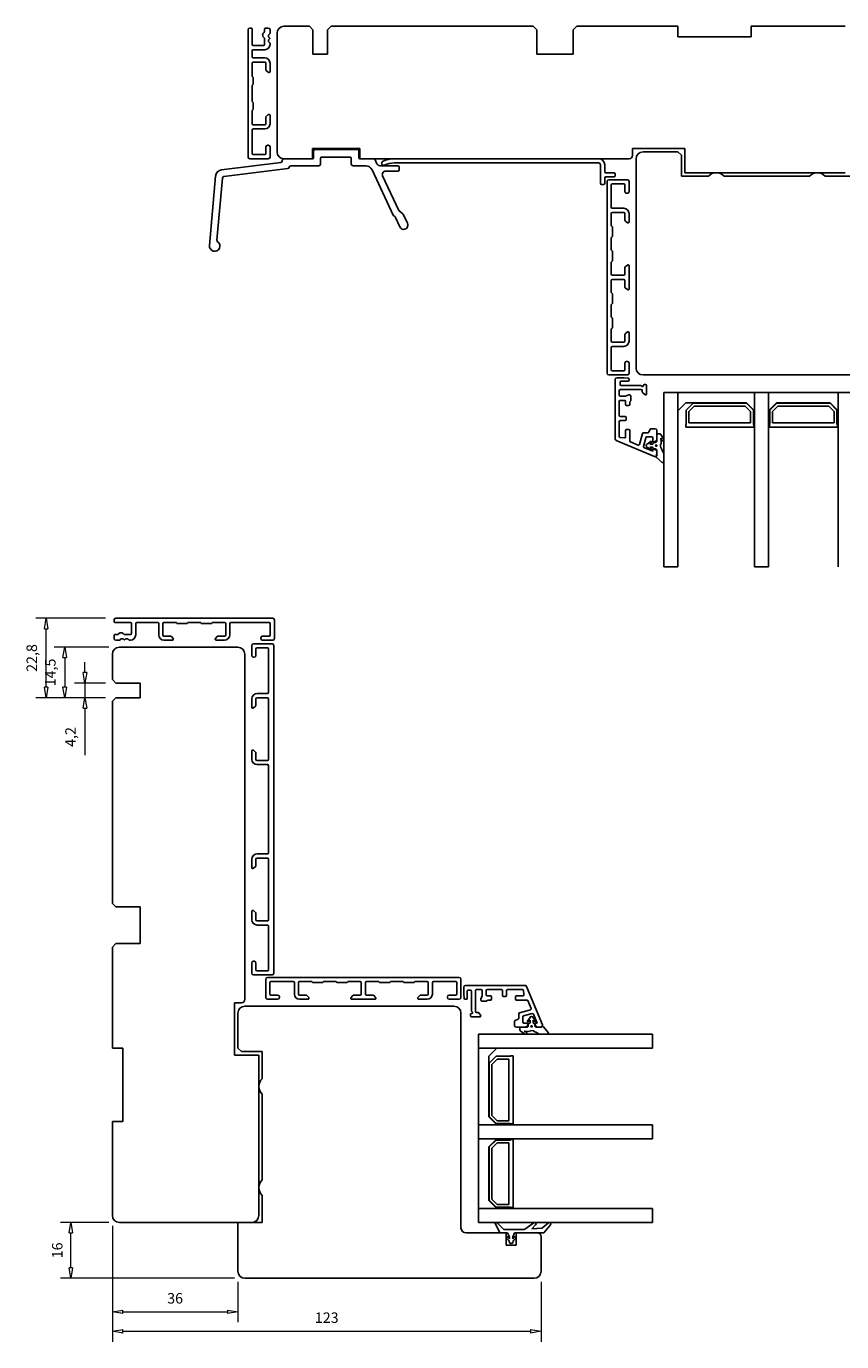
# Model space of a CAD drawing. Units: millimetres. Extents: x -224 to 488, y -301 to 295.
# Drawn here: x 71 to 305, y -83 to 295 of the extents above; entities that cross this region are included whole.
import ezdxf

# ---------------------------------------------------------------- set-up
doc = ezdxf.new("R2010")
doc.units = ezdxf.units.MM
doc.layers.add('Dimensjon', color=1, linetype='Continuous', lineweight=13)
doc.dimstyles.new('Product', dxfattribs={"dimscale": 2, "dimtxt": 1.5, "dimasz": 1.5, "dimexe": 1.5, "dimexo": 1.5, "dimgap": 1, "dimtad": 1, "dimtxsty": 'Standard', "dimblk": 'CLOSEDBLANK', "dimcen": 1.5, "dimclrd": 256, "dimclre": 256, "dimclrt": 3, "dimadec": 1, "dimazin": 0, "dimtfac": 1, "dimtmove": 0, "dimatfit": 3, "dimfxl": 1, "dimlwd": -1, "dimlwe": -1, "dimarcsym": 0})

# ---------------------------------------------------------------- blocks, each defined once
blk = doc.blocks.new('_ClosedBlank')
at = {"color": 0, "linetype": 'ByBlock', "lineweight": -2}
for p, q in [((-1, 0.17), (0, 0)), ((-1, 0.17), (-1, -0.17)), ((0, 0), (-1, -0.17))]:
    blk.add_line(p, q, dxfattribs=at)
blk = doc.blocks.new('*D43')
at = {"layer": 'Defpoints', "color": 0, "transparency": 16777216}
for p in [(96.37, 106.23), (87.5, 102.03), (96.37, 102.03)]:
    blk.add_point(p, dxfattribs=at)
at = {"layer": 'Dimensjon', "transparency": 16777216}
for p, q in [((87.5, 109.23), (87.5, 112.23)), ((93.37, 106.23), (84.5, 106.23)), ((87.5, 106.23), (87.5, 102.03)), ((93.37, 102.03), (84.5, 102.03)), ((87.5, 99.03), (87.5, 85.53))]:
    blk.add_line(p, q, dxfattribs=at)
at = {"layer": 'Dimensjon', "transparency": 16777216, "xscale": 3, "yscale": 3, "zscale": 3}
for p, rotation in [((87.5, 106.23), 270), ((87.5, 102.03), 90)]:
    blk.add_blockref('_ClosedBlank', p, dxfattribs=dict(at, rotation=rotation))
at = {"layer": 'Dimensjon', "color": 3, "transparency": 16777216, "insert": (83.75, 90.78), "char_height": 3, "attachment_point": 5, "rotation": 90}
blk.add_mtext('4,2', dxfattribs=at)
blk = doc.blocks.new('*D44')
at = {"layer": 'Defpoints', "color": 0, "transparency": 16777216}
for p in [(97.37, 116.53), (81.71, 102.03), (96.37, 102.03)]:
    blk.add_point(p, dxfattribs=at)
at = {"layer": 'Dimensjon', "transparency": 16777216}
for p, q in [((94.37, 116.53), (78.71, 116.53)), ((81.71, 113.53), (81.71, 105.03)), ((93.37, 102.03), (78.71, 102.03))]:
    blk.add_line(p, q, dxfattribs=at)
at = {"layer": 'Dimensjon', "transparency": 16777216, "xscale": 3, "yscale": 3, "zscale": 3}
for p, rotation in [((81.71, 116.53), 90), ((81.71, 102.03), 270)]:
    blk.add_blockref('_ClosedBlank', p, dxfattribs=dict(at, rotation=rotation))
at = {"layer": 'Dimensjon', "color": 3, "transparency": 16777216, "insert": (77.96, 109.28), "char_height": 3, "attachment_point": 5, "rotation": 90}
blk.add_mtext('14,5', dxfattribs=at)
blk = doc.blocks.new('*D45')
at = {"layer": 'Defpoints', "color": 0, "transparency": 16777216}
for p in [(76.39, 124.83), (96.37, 124.83), (96.37, 102.03)]:
    blk.add_point(p, dxfattribs=at)
at = {"layer": 'Dimensjon', "transparency": 16777216}
for p, q in [((93.37, 124.83), (73.39, 124.83)), ((76.39, 105.03), (76.39, 121.83)), ((93.37, 102.03), (73.39, 102.03))]:
    blk.add_line(p, q, dxfattribs=at)
at = {"layer": 'Dimensjon', "transparency": 16777216, "xscale": 3, "yscale": 3, "zscale": 3}
for p, rotation in [((76.39, 124.83), 90), ((76.39, 102.03), 270)]:
    blk.add_blockref('_ClosedBlank', p, dxfattribs=dict(at, rotation=rotation))
at = {"layer": 'Dimensjon', "color": 3, "transparency": 16777216, "insert": (72.64, 113.43), "char_height": 3, "attachment_point": 5, "rotation": 90}
blk.add_mtext('22,8', dxfattribs=at)
blk = doc.blocks.new('*D46')
at = {"layer": 'Defpoints', "color": 0, "transparency": 16777216}
for p in [(95.37, -46.47), (131.37, -62.47), (131.37, -74.1)]:
    blk.add_point(p, dxfattribs=at)
at = {"layer": 'Dimensjon', "transparency": 16777216}
for p, q in [((95.37, -49.47), (95.37, -77.1)), ((131.37, -65.47), (131.37, -77.1)), ((98.37, -74.1), (128.37, -74.1))]:
    blk.add_line(p, q, dxfattribs=at)
at = {"layer": 'Dimensjon', "transparency": 16777216, "xscale": 3, "yscale": 3, "zscale": 3, "rotation": 180}
blk.add_blockref('_ClosedBlank', (95.37, -74.1), dxfattribs=at)
at = {"layer": 'Dimensjon', "transparency": 16777216, "xscale": 3, "yscale": 3, "zscale": 3}
blk.add_blockref('_ClosedBlank', (131.37, -74.1), dxfattribs=at)
at = {"layer": 'Dimensjon', "color": 3, "transparency": 16777216, "insert": (113.37, -70.6), "char_height": 3, "attachment_point": 5}
blk.add_mtext('36', dxfattribs=at)
blk = doc.blocks.new('*D47')
at = {"layer": 'Defpoints', "color": 0, "transparency": 16777216}
for p in [(95.37, -46.47), (218.37, -62.47), (218.37, -79.66)]:
    blk.add_point(p, dxfattribs=at)
at = {"layer": 'Dimensjon', "transparency": 16777216}
for p, q in [((95.37, -49.47), (95.37, -82.66)), ((218.37, -65.47), (218.37, -82.66)), ((98.37, -79.66), (215.37, -79.66))]:
    blk.add_line(p, q, dxfattribs=at)
at = {"layer": 'Dimensjon', "transparency": 16777216, "xscale": 3, "yscale": 3, "zscale": 3, "rotation": 180}
blk.add_blockref('_ClosedBlank', (95.37, -79.66), dxfattribs=at)
at = {"layer": 'Dimensjon', "transparency": 16777216, "xscale": 3, "yscale": 3, "zscale": 3}
blk.add_blockref('_ClosedBlank', (218.37, -79.66), dxfattribs=at)
at = {"layer": 'Dimensjon', "color": 3, "transparency": 16777216, "insert": (156.87, -76.16), "char_height": 3, "attachment_point": 5}
blk.add_mtext('123', dxfattribs=at)
blk = doc.blocks.new('*D48')
at = {"layer": 'Defpoints', "color": 0, "transparency": 16777216}
for p in [(83.45, -48.47), (97.37, -48.47), (133.37, -64.47)]:
    blk.add_point(p, dxfattribs=at)
at = {"layer": 'Dimensjon', "transparency": 16777216}
for p, q in [((94.37, -48.47), (80.45, -48.47)), ((83.45, -61.47), (83.45, -51.47)), ((130.37, -64.47), (80.45, -64.47))]:
    blk.add_line(p, q, dxfattribs=at)
at = {"layer": 'Dimensjon', "transparency": 16777216, "xscale": 3, "yscale": 3, "zscale": 3}
for p, rotation in [((83.45, -48.47), 90), ((83.45, -64.47), 270)]:
    blk.add_blockref('_ClosedBlank', p, dxfattribs=dict(at, rotation=rotation))
at = {"layer": 'Dimensjon', "color": 3, "transparency": 16777216, "insert": (79.95, -56.47), "char_height": 3, "attachment_point": 5, "rotation": 90}
blk.add_mtext('16', dxfattribs=at)

msp = doc.modelspace()

# ---------------------------------------------------------------- linework, layer by layer
at = {"color": 7, "linetype": 'Continuous', "lineweight": 25}
for p, q in [((144.606, 294.595), (151.906, 294.595)), ((151.906, 294.595), (152.906, 293.595)), ((157.106, 293.595), (158.106, 294.595)), ((158.106, 294.595), (216.106, 294.595)), ((216.106, 294.595), (217.106, 293.595)), ((227.606, 293.595), (228.606, 294.595)), ((228.606, 294.595), (257.606, 294.595)), ((257.606, 294.595), (257.606, 291.595)), ((278.606, 291.595), (278.606, 294.595)), ((278.606, 294.595), (305.606, 294.595)), ((134.305, 257.095), (134.305, 293.595)), ((134.805, 294.095), (135.205, 294.095)), ((135.505, 293.795), (135.505, 289.395)), ((139.005, 293.1), (139.005, 293.795)), ((139.005, 289.395), (139.005, 291.09)), ((139.305, 294.095), (140.105, 294.095)), ((140.205, 292.019), (140.205, 291.599)), ((140.205, 290.683), (140.205, 290.263)), ((140.498, 292.405), (140.312, 292.249)), ((140.312, 291.369), (140.505, 291.207)), ((140.505, 291.075), (140.312, 290.913)), ((140.505, 291.207), (140.505, 291.075)), ((140.605, 293.595), (140.605, 292.634)), ((142.606, 258.595), (142.606, 292.595)), ((152.906, 293.595), (152.906, 286.595)), ((157.106, 286.595), (157.106, 293.595)), ((217.106, 293.595), (217.106, 286.595)), ((227.606, 286.595), (227.606, 293.595)), ((257.606, 291.595), (278.606, 291.595)), ((135.505, 287.595), (135.505, 285.845)), ((135.805, 289.095), (138.705, 289.095)), ((139.105, 287.895), (135.805, 287.895)), ((140.312, 290.033), (140.498, 289.878)), ((140.605, 289.648), (140.605, 289.395)), ((135.505, 284.045), (135.505, 280.233)), ((135.805, 285.545), (139.105, 285.545)), ((139.105, 284.345), (135.805, 284.345)), ((139.405, 282.148), (139.405, 284.045)), ((140.605, 284.045), (140.605, 281.645)), ((152.906, 286.595), (157.106, 286.595)), ((217.106, 286.595), (227.606, 286.595)), ((135.605, 280.06), (135.705, 280.002)), ((135.805, 279.829), (135.805, 278.06)), ((140.112, 281.415), (139.512, 281.918)), ((135.505, 277.656), (135.505, 273.033)), ((135.705, 277.887), (135.605, 277.829)), ((135.605, 272.86), (135.705, 272.802)), ((135.805, 272.629), (135.805, 270.86)), ((135.505, 270.456), (135.505, 266.645)), ((135.705, 270.687), (135.605, 270.629)), ((139.405, 266.645), (139.405, 268.541)), ((139.512, 268.771), (140.112, 269.274)), ((140.605, 269.045), (140.605, 266.645)), ((135.505, 264.845), (135.505, 258.095)), ((135.805, 266.345), (139.105, 266.345)), ((139.105, 265.145), (135.805, 265.145)), ((139.905, 260.495), (140.105, 260.495)), ((140.105, 256.595), (134.805, 256.595)), ((135.805, 257.795), (139.105, 257.795)), ((139.405, 258.095), (139.405, 259.995)), ((140.605, 259.995), (140.605, 257.095)), ((152.806, 256.595), (144.606, 256.595)), ((166.406, 259.595), (152.806, 259.595)), ((152.806, 259.595), (152.806, 256.595)), ((153.106, 256.895), (153.106, 258.795)), ((153.606, 259.295), (165.606, 259.295)), ((155.106, 256.795), (155.106, 255.095)), ((163.606, 257.095), (155.406, 257.095)), ((163.906, 255.095), (163.906, 256.795)), ((166.106, 258.795), (166.106, 256.895)), ((166.406, 256.595), (166.406, 259.595)), ((243.606, 256.595), (166.406, 256.595)), ((166.406, 256.595), (170.287, 256.595)), ((176.277, 256.595), (234.906, 256.595)), ((259.606, 259.595), (244.606, 259.595)), ((244.606, 259.595), (244.606, 257.595)), ((245.606, 196.595), (245.606, 256.595)), ((247.606, 258.595), (257.606, 258.595)), ((257.606, 258.595), (258.606, 257.595)), ((258.606, 257.595), (258.606, 251.595)), ((259.606, 252.595), (259.606, 259.595)), ((126.713, 253.459), (143.667, 255.541)), ((145.682, 253.773), (127.359, 251.523)), ((144.106, 256.037), (144.106, 256.095)), ((154.606, 254.595), (146.606, 254.595)), ((168.057, 254.595), (164.406, 254.595)), ((175.955, 240.39), (169.87, 253.44)), ((170.74, 256.306), (171.269, 255.172)), ((172.175, 254.595), (177.305, 254.595)), ((172.744, 254.996), (172.656, 255.176)), ((177.305, 253.095), (173.807, 253.095)), ((234.906, 255.395), (176.277, 255.395)), ((177.605, 254.295), (177.605, 253.395)), ((235.406, 249.495), (235.406, 254.895)), ((236.606, 254.895), (236.606, 252.895)), ((123.221, 231.725), (124.965, 251.648)), ((126.922, 251.071), (125.365, 233.276)), ((172.901, 251.672), (177.531, 241.741)), ((236.306, 249.195), (235.706, 249.195)), ((236.606, 251.095), (236.606, 249.495)), ((236.906, 252.595), (239.306, 252.595)), ((239.306, 251.395), (236.906, 251.395)), ((237.306, 195.095), (237.306, 250.095)), ((237.806, 250.595), (243.106, 250.595)), ((238.506, 249.095), (238.506, 242.695)), ((242.106, 249.395), (238.806, 249.395)), ((239.606, 252.295), (239.606, 251.695)), ((242.406, 247.195), (242.406, 249.095)), ((243.606, 250.095), (243.606, 247.195)), ((258.606, 251.595), (266.37, 251.595)), ((305.606, 252.595), (259.606, 252.595)), ((270.842, 251.595), (295.37, 251.595)), ((299.842, 251.595), (307.606, 251.595)), ((243.106, 246.695), (242.906, 246.695)), ((177.698, 241.543), (178.625, 240.894)), ((238.806, 242.395), (242.106, 242.395)), ((176.394, 240.001), (176.121, 240.192)), ((177.841, 237.055), (176.56, 239.802)), ((178.791, 240.696), (180.003, 238.098)), ((238.506, 240.895), (238.506, 237.483)), ((242.106, 241.195), (238.806, 241.195)), ((242.406, 238.998), (242.406, 240.895)), ((243.113, 238.265), (242.513, 238.768)), ((243.606, 240.895), (243.606, 238.495)), ((238.506, 233.906), (238.506, 230.483)), ((238.606, 237.31), (238.706, 237.252)), ((238.706, 234.137), (238.606, 234.079)), ((238.806, 237.079), (238.806, 234.31)), ((238.606, 230.31), (238.706, 230.252)), ((238.506, 226.906), (238.506, 223.495)), ((238.706, 227.137), (238.606, 227.079)), ((238.806, 230.079), (238.806, 227.31)), ((238.806, 223.195), (242.106, 223.195)), ((242.406, 223.495), (242.406, 225.391)), ((242.513, 225.621), (243.113, 226.124)), ((243.606, 225.895), (243.606, 219.295)), ((238.506, 221.695), (238.506, 218.283)), ((242.106, 221.995), (238.806, 221.995)), ((242.406, 219.798), (242.406, 221.695)), ((243.113, 219.065), (242.513, 219.568)), ((238.606, 218.11), (238.706, 218.052)), ((238.806, 217.879), (238.806, 215.11)), ((238.506, 214.706), (238.506, 211.283)), ((238.706, 214.937), (238.606, 214.879)), ((238.506, 207.706), (238.506, 204.295)), ((238.606, 211.11), (238.706, 211.052)), ((238.706, 207.937), (238.606, 207.879)), ((238.806, 210.879), (238.806, 208.11)), ((238.806, 203.995), (242.106, 203.995)), ((242.406, 204.295), (242.406, 206.191)), ((242.513, 206.421), (243.113, 206.924)), ((243.606, 206.695), (243.606, 204.295)), ((238.506, 202.495), (238.506, 196.095)), ((242.106, 202.795), (238.806, 202.795)), ((242.406, 196.095), (242.406, 197.995)), ((242.906, 198.495), (243.106, 198.495)), ((243.606, 197.995), (243.606, 195.095)), ((243.106, 194.595), (237.806, 194.595)), ((238.806, 195.795), (242.106, 195.795)), ((239.606, 176.239), (239.606, 193.3)), ((240.106, 193.8), (242.07, 193.8)), ((241.006, 192.5), (241.006, 191.895)), ((243.306, 192.8), (241.306, 192.8)), ((242.07, 193.8), (243.342, 193.644)), ((243.606, 193.346), (243.606, 193.1)), ((309.106, 194.595), (247.606, 194.595)), ((240.806, 190.095), (240.806, 188.819)), ((247.106, 190.395), (241.106, 190.395)), ((241.306, 191.595), (246.886, 191.595)), ((242.606, 188.519), (243.56, 188.891)), ((247.406, 189.698), (247.406, 190.095)), ((248.113, 188.965), (247.513, 189.468)), ((248.006, 191.895), (248.306, 191.895)), ((248.606, 191.595), (248.606, 189.195)), ((253.606, 189.595), (253.606, 139.595)), ((257.606, 189.595), (253.606, 189.595)), ((257.606, 189.595), (257.606, 139.595)), ((257.606, 189.595), (257.606, 184.37)), ((279.606, 189.595), (257.606, 189.595)), ((279.606, 184.37), (279.606, 189.595)), ((279.606, 189.595), (279.606, 139.595)), ((283.606, 189.595), (279.606, 189.595)), ((283.606, 189.595), (283.606, 139.595)), ((283.606, 189.595), (283.606, 184.37)), ((303.606, 189.595), (283.606, 189.595)), ((303.606, 184.37), (303.606, 189.595)), ((307.606, 189.595), (303.606, 189.595)), ((303.606, 189.595), (303.606, 139.595)), ((240.806, 187.019), (240.806, 183.001)), ((241.106, 188.519), (242.606, 188.519)), ((242.306, 187.319), (241.106, 187.319)), ((242.606, 186.119), (242.606, 187.019)), ((243.506, 185.819), (242.906, 185.819)), ((243.806, 186.77), (243.806, 186.119)), ((244.018, 187.107), (243.894, 186.982)), ((244.106, 188.519), (244.106, 187.319)), ((257.706, 184.37), (259.93, 186.595)), ((259.93, 186.595), (277.281, 186.595)), ((261.956, 186.495), (259.956, 184.495)), ((260.756, 184.163), (262.287, 185.695)), ((277.256, 186.495), (261.956, 186.495)), ((262.287, 185.695), (276.924, 185.695)), ((276.924, 185.695), (278.456, 184.163)), ((279.256, 184.495), (277.256, 186.495)), ((277.281, 186.595), (279.506, 184.37)), ((283.706, 184.37), (285.93, 186.595)), ((285.956, 186.495), (283.956, 184.495)), ((284.756, 184.163), (286.287, 185.695)), ((285.93, 186.595), (301.281, 186.595)), ((301.256, 186.495), (285.956, 186.495)), ((286.287, 185.695), (300.924, 185.695)), ((300.924, 185.695), (302.456, 184.163)), ((303.256, 184.495), (301.256, 186.495)), ((301.281, 186.595), (303.506, 184.37)), ((240.806, 181.201), (240.806, 176.967)), ((241.106, 182.701), (242.506, 182.701)), ((242.506, 181.501), (241.106, 181.501)), ((242.806, 182.401), (242.806, 181.801)), ((257.606, 184.37), (257.706, 184.37)), ((259.956, 184.495), (259.956, 180.395)), ((260.756, 180.895), (260.756, 184.163)), ((278.456, 184.163), (278.456, 180.895)), ((279.256, 180.395), (279.256, 184.495)), ((279.506, 184.37), (279.606, 184.37)), ((283.606, 184.37), (283.706, 184.37)), ((283.956, 184.495), (283.956, 180.395)), ((284.756, 180.895), (284.756, 184.163)), ((302.456, 184.163), (302.456, 180.895)), ((303.256, 180.395), (303.256, 184.495)), ((303.506, 184.37), (303.606, 184.37)), ((242.606, 176.82), (242.606, 178.681)), ((242.906, 178.981), (243.506, 178.981)), ((243.806, 178.681), (243.806, 175.66)), ((246.604, 174.667), (247.446, 177.81)), ((247.736, 178.032), (249.009, 178.032)), ((249.281, 178.205), (249.661, 179.021)), ((249.933, 179.195), (251.106, 179.195)), ((251.606, 178.695), (251.606, 176.106)), ((251.606, 175.525), (251.606, 177.393)), ((251.906, 177.693), (252.449, 177.693)), ((252.706, 177.547), (253.559, 176.127)), ((259.956, 180.395), (259.856, 180.395)), ((259.856, 180.395), (259.856, 179.595)), ((259.856, 179.595), (279.356, 179.595)), ((278.456, 180.895), (260.756, 180.895)), ((279.356, 180.395), (279.256, 180.395)), ((279.356, 179.595), (279.356, 180.395)), ((283.956, 180.395), (283.856, 180.395)), ((283.856, 180.395), (283.856, 179.595)), ((283.856, 179.595), (303.356, 179.595)), ((302.456, 180.895), (284.756, 180.895)), ((303.356, 180.395), (303.256, 180.395)), ((303.356, 179.595), (303.356, 180.395)), ((250.914, 171.218), (239.917, 175.773)), ((241.069, 176.669), (242.269, 176.522)), ((243.991, 175.382), (246.199, 174.468)), ((248.367, 176.61), (247.702, 174.128)), ((247.877, 173.773), (250.406, 172.725)), ((250.106, 176.832), (248.657, 176.832)), ((249.007, 174.871), (249.73, 175.511)), ((249.73, 173.154), (249.007, 173.793)), ((250.009, 175.225), (249.576, 174.76)), ((249.576, 174.76), (250.306, 174.76)), ((250.306, 173.875), (249.603, 173.875)), ((249.603, 173.875), (250.009, 173.44)), ((250.406, 175.645), (250.406, 176.532)), ((250.506, 174.96), (250.506, 175.075)), ((250.506, 173.575), (250.506, 173.675)), ((250.706, 175.275), (251.229, 175.275)), ((251.356, 175.673), (250.856, 175.385)), ((251.356, 175.32), (251.606, 175.525)), ((252.904, 176.209), (252.706, 176.467)), ((252.706, 176.467), (252.812, 175.114)), ((250.406, 172.725), (250.406, 173.045)), ((251.229, 173.375), (250.706, 173.375)), ((250.856, 173.304), (251.356, 173.016)), ((251.606, 173.125), (251.356, 173.33)), ((251.423, 171.075), (251.606, 172.375)), ((253.113, 169.535), (251.493, 170.894)), ((251.606, 172.375), (251.606, 173.125)), ((251.606, 172.583), (251.606, 171.68)), ((253.606, 172.11), (253.606, 169.764)), ((253.606, 139.595), (257.606, 139.595)), ((279.606, 139.595), (283.606, 139.595)), ((96.373, 124.834), (141.373, 124.834)), ((95.873, 123.934), (95.873, 124.334)), ((100.573, 123.634), (96.173, 123.634)), ((100.873, 120.434), (100.873, 123.334)), ((102.073, 123.334), (102.073, 120.034)), ((108.373, 123.634), (102.373, 123.634)), ((108.673, 120.034), (108.673, 123.334)), ((109.873, 123.334), (109.873, 120.034)), ((113.584, 123.634), (110.173, 123.634)), ((113.815, 123.434), (113.757, 123.534)), ((116.757, 123.334), (113.988, 123.334)), ((116.988, 123.534), (116.931, 123.434)), ((120.584, 123.634), (117.162, 123.634)), ((120.815, 123.434), (120.757, 123.534)), ((123.757, 123.334), (120.988, 123.334)), ((123.988, 123.534), (123.931, 123.434)), ((127.573, 123.634), (124.162, 123.634)), ((127.873, 120.034), (127.873, 123.334)), ((129.073, 123.334), (129.073, 120.034)), ((140.373, 123.634), (129.373, 123.634)), ((140.673, 120.034), (140.673, 123.334)), ((141.873, 124.334), (141.873, 119.034)), ((95.873, 119.034), (95.873, 119.834)), ((96.173, 120.134), (96.868, 120.134)), ((97.333, 118.534), (96.373, 118.534)), ((97.719, 118.827), (97.563, 118.641)), ((98.369, 118.934), (97.948, 118.934)), ((98.76, 118.634), (98.599, 118.827)), ((98.893, 118.634), (98.76, 118.634)), ((98.878, 120.134), (100.573, 120.134)), ((99.054, 118.827), (98.893, 118.634)), ((99.704, 118.934), (99.284, 118.934)), ((100.09, 118.641), (99.934, 118.827)), ((100.573, 118.534), (100.32, 118.534)), ((110.173, 119.734), (112.069, 119.734)), ((112.573, 118.534), (110.173, 118.534)), ((112.299, 119.627), (112.803, 119.027)), ((124.943, 119.027), (125.447, 119.627)), ((127.573, 118.534), (125.173, 118.534)), ((125.676, 119.734), (127.573, 119.734)), ((135.373, 117.035), (135.373, 114.135)), ((141.173, 117.535), (135.873, 117.535)), ((137.973, 119.034), (137.973, 119.234)), ((138.473, 119.734), (140.373, 119.734)), ((141.373, 118.534), (138.473, 118.534)), ((141.673, 23.035), (141.673, 117.035)), ((95.373, 107.235), (95.373, 114.535)), ((97.373, 116.535), (131.373, 116.535)), ((133.373, 114.535), (133.373, 15.535)), ((135.873, 113.635), (136.073, 113.635)), ((136.573, 114.135), (136.573, 116.035)), ((136.873, 116.335), (139.873, 116.335)), ((140.173, 116.035), (140.173, 103.535)), ((96.373, 106.235), (95.373, 107.235)), ((103.373, 106.235), (96.373, 106.235)), ((103.373, 102.035), (103.373, 106.235)), ((95.373, 101.035), (96.373, 102.035)), ((96.373, 102.035), (103.373, 102.035)), ((139.873, 103.235), (136.873, 103.235)), ((136.873, 102.035), (139.873, 102.035)), ((95.373, 43.035), (95.373, 101.035)), ((135.373, 101.735), (135.373, 99.335)), ((135.866, 99.105), (136.466, 99.609)), ((136.573, 99.838), (136.573, 101.735)), ((140.173, 101.735), (140.173, 84.335)), ((136.466, 86.461), (135.866, 86.965)), ((135.373, 86.735), (135.373, 84.335)), ((136.573, 84.335), (136.573, 86.232)), ((139.873, 84.035), (136.873, 84.035)), ((136.873, 82.835), (139.873, 82.835)), ((140.173, 82.535), (140.173, 57.535)), ((139.873, 57.235), (136.873, 57.235)), ((135.373, 55.735), (135.373, 53.335)), ((135.866, 53.105), (136.466, 53.609)), ((136.573, 53.838), (136.573, 55.735)), ((136.873, 56.035), (139.873, 56.035)), ((140.173, 55.735), (140.173, 38.335)), ((96.373, 42.035), (95.373, 43.035)), ((103.373, 42.035), (96.373, 42.035)), ((103.373, 31.535), (103.373, 42.035)), ((135.373, 40.735), (135.373, 38.335)), ((136.466, 40.461), (135.866, 40.965)), ((136.573, 38.335), (136.573, 40.232)), ((139.873, 38.035), (136.873, 38.035)), ((136.873, 36.835), (139.873, 36.835)), ((140.173, 36.535), (140.173, 24.035)), ((95.373, 30.535), (96.373, 31.535)), ((95.373, 1.535), (95.373, 30.535)), ((96.373, 31.535), (103.373, 31.535)), ((136.073, 26.435), (135.873, 26.435)), ((135.373, 25.935), (135.373, 23.035)), ((136.573, 24.035), (136.573, 25.935)), ((139.873, 23.735), (136.873, 23.735)), ((135.873, 22.535), (141.173, 22.535)), ((139.373, 21.335), (139.373, 16.035)), ((194.873, 21.835), (139.873, 21.835)), ((140.573, 17.035), (140.573, 20.335)), ((140.873, 20.635), (147.273, 20.635)), ((147.573, 20.335), (147.573, 17.035)), ((148.773, 17.035), (148.773, 20.335)), ((149.073, 20.635), (152.484, 20.635)), ((152.657, 20.535), (152.715, 20.435)), ((152.888, 20.335), (155.657, 20.335)), ((155.831, 20.435), (155.888, 20.535)), ((156.062, 20.635), (159.484, 20.635)), ((159.657, 20.535), (159.715, 20.435)), ((159.888, 20.335), (162.657, 20.335)), ((162.831, 20.435), (162.888, 20.535)), ((163.062, 20.635), (166.473, 20.635)), ((166.773, 20.335), (166.773, 17.035)), ((167.973, 17.035), (167.973, 20.335)), ((168.273, 20.635), (171.684, 20.635)), ((171.857, 20.535), (171.915, 20.435)), ((172.088, 20.335), (174.857, 20.335)), ((175.031, 20.435), (175.088, 20.535)), ((175.262, 20.635), (178.684, 20.635)), ((178.857, 20.535), (178.915, 20.435)), ((179.088, 20.335), (181.857, 20.335)), ((182.031, 20.435), (182.088, 20.535)), ((182.262, 20.635), (185.673, 20.635)), ((185.973, 20.335), (185.973, 17.035)), ((187.173, 17.035), (187.173, 20.335)), ((187.473, 20.635), (193.873, 20.635)), ((194.173, 20.335), (194.173, 17.035)), ((195.373, 16.035), (195.373, 21.335)), ((196.168, 19.035), (196.168, 17.07)), ((213.728, 19.535), (196.668, 19.535)), ((218.75, 8.226), (214.195, 19.223)), ((139.873, 15.535), (142.773, 15.535)), ((142.773, 16.735), (140.873, 16.735)), ((143.273, 16.035), (143.273, 16.235)), ((150.969, 16.735), (149.073, 16.735)), ((149.073, 15.535), (151.473, 15.535)), ((151.703, 16.028), (151.199, 16.628)), ((164.347, 16.628), (163.843, 16.028)), ((164.073, 15.535), (170.673, 15.535)), ((166.473, 16.735), (164.576, 16.735)), ((170.169, 16.735), (168.273, 16.735)), ((170.903, 16.028), (170.399, 16.628)), ((183.547, 16.628), (183.043, 16.028)), ((183.273, 15.535), (185.673, 15.535)), ((185.673, 16.735), (183.776, 16.735)), ((191.473, 16.235), (191.473, 16.035)), ((193.873, 16.735), (191.973, 16.735)), ((191.973, 15.535), (194.873, 15.535)), ((196.168, 17.07), (196.324, 15.798)), ((196.622, 15.535), (196.868, 15.535)), ((197.168, 15.835), (197.168, 17.835)), ((197.468, 18.135), (198.073, 18.135)), ((198.373, 17.835), (198.373, 12.255)), ((199.573, 12.035), (199.573, 18.035)), ((199.873, 18.335), (201.149, 18.335)), ((201.449, 16.535), (201.076, 15.58)), ((201.449, 18.035), (201.449, 16.535)), ((202.649, 16.835), (202.649, 18.035)), ((202.861, 15.123), (202.985, 15.247)), ((202.949, 18.335), (206.967, 18.335)), ((203.849, 16.535), (202.949, 16.535)), ((203.197, 15.335), (203.849, 15.335)), ((204.149, 15.635), (204.149, 16.235)), ((207.267, 18.035), (207.267, 16.635)), ((207.567, 16.335), (208.167, 16.335)), ((208.467, 16.635), (208.467, 18.035)), ((208.767, 18.335), (213, 18.335)), ((210.987, 16.235), (210.987, 15.635)), ((213.148, 16.535), (211.287, 16.535)), ((211.287, 15.335), (214.308, 15.335)), ((213.298, 18.072), (213.445, 16.872)), ((214.585, 15.15), (215.5, 12.941)), ((132.373, 14.535), (130.373, 14.535)), ((130.373, 14.535), (130.373, -0.465)), ((131.373, 11.535), (131.373, 1.535)), ((193.373, 13.535), (133.373, 13.535)), ((195.373, -49.965), (195.373, 11.535)), ((200.269, 11.735), (199.873, 11.735)), ((201.003, 11.028), (200.499, 11.628)), ((201.449, 15.035), (202.649, 15.035)), ((211.935, 11.405), (211.935, 10.132)), ((215.3, 12.537), (212.158, 11.695)), ((213.358, 10.774), (215.84, 11.439)), ((198.073, 11.135), (198.073, 10.835)), ((198.373, 10.535), (200.773, 10.535)), ((210.773, 9.208), (210.773, 8.035)), ((211.762, 9.86), (210.946, 9.48)), ((213.135, 9.035), (213.135, 10.484)), ((214.323, 8.735), (213.435, 8.735)), ((214.294, 7.785), (214.583, 8.285)), ((214.647, 7.785), (214.443, 7.535)), ((215.096, 10.134), (214.457, 9.411)), ((214.693, 8.435), (214.693, 7.911)), ((214.743, 9.132), (215.208, 9.565)), ((215.008, 8.635), (214.893, 8.635)), ((215.208, 9.565), (215.208, 8.835)), ((216.093, 8.835), (216.093, 9.538)), ((216.093, 9.538), (216.528, 9.132)), ((216.814, 9.411), (216.175, 10.133)), ((216.195, 11.264), (217.242, 8.735)), ((216.393, 8.635), (216.293, 8.635)), ((216.593, 7.911), (216.593, 8.435)), ((216.843, 7.535), (216.638, 7.785)), ((216.663, 8.285), (216.952, 7.785)), ((217.242, 8.735), (216.923, 8.735)), ((218.893, 7.717), (217.593, 7.535)), ((220.433, 6.028), (219.074, 7.648)), ((200.373, 5.535), (250.373, 5.535)), ((200.373, 1.535), (200.373, 5.535)), ((211.273, 7.535), (213.861, 7.535)), ((212.275, 7.235), (212.275, 6.692)), ((212.42, 6.435), (213.84, 5.582)), ((214.443, 7.535), (212.575, 7.535)), ((213.758, 6.237), (213.5, 6.435)), ((213.5, 6.435), (214.854, 6.329)), ((217.593, 7.535), (216.843, 7.535)), ((217.385, 7.535), (218.288, 7.535)), ((217.858, 5.535), (220.203, 5.535)), ((250.373, 5.535), (250.373, 1.535)), ((98.373, 1.535), (95.373, 1.535)), ((98.373, -19.465), (98.373, 1.535)), ((131.373, 1.535), (132.373, 0.535)), ((132.373, 0.535), (138.373, 0.535)), ((138.373, 0.535), (138.373, -7.229)), ((200.373, 1.535), (250.373, 1.535)), ((200.373, 1.535), (205.597, 1.535)), ((200.373, -20.465), (200.373, 1.535)), ((205.597, 1.435), (203.373, -0.789)), ((205.597, 1.535), (205.597, 1.435)), ((130.373, -0.465), (137.373, -0.465)), ((137.373, -0.465), (137.373, -46.465)), ((203.373, -0.789), (203.373, -18.141)), ((203.473, -2.815), (205.473, -0.815)), ((203.473, -18.115), (203.473, -2.815)), ((205.804, -1.615), (204.273, -3.146)), ((204.273, -3.146), (204.273, -17.784)), ((205.473, -0.815), (209.573, -0.815)), ((209.073, -1.615), (205.804, -1.615)), ((209.073, -19.315), (209.073, -1.615)), ((209.573, -0.815), (209.573, -0.715)), ((209.573, -0.715), (210.373, -0.715)), ((210.373, -0.715), (210.373, -20.215)), ((138.373, -11.701), (138.373, -36.229)), ((203.373, -18.141), (205.597, -20.365)), ((205.473, -20.115), (203.473, -18.115)), ((204.273, -17.784), (205.804, -19.315)), ((95.373, -46.465), (95.373, -19.465)), ((95.373, -19.465), (98.373, -19.465)), ((205.597, -20.465), (200.373, -20.465)), ((200.373, -20.465), (250.373, -20.465)), ((200.373, -24.465), (200.373, -20.465)), ((209.573, -20.115), (205.473, -20.115)), ((205.597, -20.365), (205.597, -20.465)), ((205.804, -19.315), (209.073, -19.315)), ((209.573, -20.215), (209.573, -20.115)), ((210.373, -20.215), (209.573, -20.215)), ((250.373, -20.465), (250.373, -24.465)), ((200.373, -24.465), (250.373, -24.465)), ((200.373, -24.465), (205.597, -24.465)), ((200.373, -44.465), (200.373, -24.465)), ((205.597, -24.565), (203.373, -26.789)), ((203.473, -26.815), (205.473, -24.815)), ((205.804, -25.615), (204.273, -27.146)), ((205.473, -24.815), (209.573, -24.815)), ((205.597, -24.465), (205.597, -24.565)), ((209.073, -25.615), (205.804, -25.615)), ((209.073, -43.315), (209.073, -25.615)), ((209.573, -24.815), (209.573, -24.715)), ((209.573, -24.715), (210.373, -24.715)), ((210.373, -24.715), (210.373, -44.215)), ((203.373, -26.789), (203.373, -42.141)), ((203.473, -42.115), (203.473, -26.815)), ((204.273, -27.146), (204.273, -41.784)), ((138.373, -40.701), (138.373, -48.465)), ((205.597, -44.465), (200.373, -44.465)), ((200.373, -48.465), (200.373, -44.465)), ((200.373, -44.465), (250.373, -44.465)), ((203.373, -42.141), (205.597, -44.365)), ((205.473, -44.115), (203.473, -42.115)), ((204.273, -41.784), (205.804, -43.315)), ((209.573, -44.115), (205.473, -44.115)), ((205.597, -44.365), (205.597, -44.465)), ((205.804, -43.315), (209.073, -43.315)), ((209.573, -44.215), (209.573, -44.115)), ((210.373, -44.215), (209.573, -44.215)), ((250.373, -44.465), (250.373, -48.465)), ((135.373, -48.465), (97.373, -48.465)), ((131.373, -48.465), (131.373, -62.465)), ((138.373, -48.465), (131.373, -48.465)), ((200.373, -48.465), (250.373, -48.465)), ((205.255, -48.908), (206.556, -51.308)), ((207.623, -50.408), (205.728, -48.551)), ((216.297, -48.537), (213.673, -50.375)), ((220.516, -48.559), (218.862, -49.946)), ((208.373, -51.465), (196.873, -51.465)), ((206.82, -51.465), (208.773, -51.465)), ((213.386, -50.465), (207.763, -50.465)), ((208.373, -54.965), (208.373, -51.465)), ((208.773, -51.465), (209.273, -52.565)), ((209.273, -52.565), (209.273, -53.112)), ((210.273, -52.565), (210.773, -51.465)), ((210.273, -53.112), (210.273, -52.565)), ((210.773, -51.465), (219.02, -51.465)), ((211.173, -51.465), (211.173, -54.965)), ((217.373, -51.465), (211.173, -51.465)), ((215.673, -50.265), (216.807, -49.15)), ((218.576, -50.062), (215.673, -50.265)), ((218.373, -52.465), (218.373, -62.465)), ((219.173, -51.394), (221.079, -49.122)), ((211.173, -54.965), (208.373, -54.965)), ((216.373, -64.465), (133.373, -64.465))]:
    msp.add_line(p, q, dxfattribs=at)
for centre in [(251.399, 174.332), (215.635, 7.742)]:
    msp.add_circle(centre, 0.2, dxfattribs=at)
for centre, radius, start, end in [((144.606, 292.595), 2, 90, 180), ((134.805, 293.595), 0.5, 90, 180), ((135.205, 293.795), 0.3, 0, 90), ((139.36, 292.095), 0.9, 123.11782, 236.88218), ((138.705, 293.1), 0.3, 303.11782, 0), ((138.705, 291.09), 0.3, 0, 56.88218), ((139.305, 293.795), 0.3, 90, 180), ((140.105, 293.595), 0.5, 0, 90), ((140.505, 292.019), 0.3, 130, 180), ((140.505, 291.599), 0.3, 180, 230), ((140.505, 290.683), 0.3, 130, 180), ((140.305, 292.634), 0.3, 310, 0), ((135.805, 289.395), 0.3, 180, 270), ((135.805, 287.595), 0.3, 90, 180), ((138.705, 289.395), 0.3, 270, 0), ((139.105, 289.395), 1.5, 270, 0), ((140.505, 290.263), 0.3, 180, 230), ((140.305, 289.648), 0.3, 0, 50), ((135.805, 285.845), 0.3, 180, 270), ((135.805, 284.045), 0.3, 90, 180), ((139.105, 284.045), 1.5, 0, 90), ((139.105, 284.045), 0.3, 0, 90), ((135.705, 280.233), 0.2, 180, 240), ((135.605, 279.829), 0.2, 0, 60), ((139.705, 282.148), 0.3, 180, 230), ((140.305, 281.645), 0.3, 230, 0), ((135.705, 277.656), 0.2, 120, 180), ((135.605, 278.06), 0.2, 300, 0), ((135.705, 273.033), 0.2, 180, 240), ((135.605, 272.629), 0.2, 0, 60), ((135.705, 270.456), 0.2, 120, 180), ((135.605, 270.86), 0.2, 300, 0), ((139.705, 268.541), 0.3, 130, 180), ((140.305, 269.045), 0.3, 0, 130), ((135.805, 266.645), 0.3, 180, 270), ((135.805, 264.845), 0.3, 90, 180), ((139.105, 266.645), 0.3, 270, 0), ((139.105, 266.645), 1.5, 270, 0), ((139.905, 259.995), 0.5, 90, 180), ((140.105, 259.995), 0.5, 0, 90), ((134.805, 257.095), 0.5, 180, 270), ((135.805, 258.095), 0.3, 180, 270), ((139.105, 258.095), 0.3, 270, 0), ((140.105, 257.095), 0.5, 270, 0), ((144.606, 258.595), 2, 180, 270), ((144.606, 256.095), 0.5, 90, 180), ((152.806, 256.895), 0.3, 270, 0), ((153.606, 258.795), 0.5, 90, 180), ((155.406, 256.795), 0.3, 90, 180), ((163.606, 256.795), 0.3, 0, 90), ((165.606, 258.795), 0.5, 0, 90), ((166.406, 256.895), 0.3, 180, 270), ((170.287, 256.095), 0.5, 25, 90), ((176.277, 248.561), 8.033, 90, 114.8955), ((234.906, 254.895), 1.7, 0, 90), ((243.606, 257.595), 1, 270, 0), ((247.606, 256.595), 2, 90, 180), ((126.957, 251.474), 2, 97, 175), ((143.606, 256.037), 0.5, 277, 0), ((145.621, 254.269), 0.5, 277, 349.93283), ((146.606, 254.095), 0.5, 90, 169.93283), ((154.606, 255.095), 0.5, 270, 0), ((164.406, 255.095), 0.5, 180, 270), ((168.057, 252.595), 2, 25, 90), ((172.175, 255.595), 1, 205, 270), ((173.106, 255.395), 0.5, 114.8955, 205.95068), ((173.193, 255.215), 0.5, 205.95068, 294.86672), ((173.807, 252.095), 1, 90, 205), ((176.277, 248.561), 6.833, 90, 114.86672), ((177.305, 254.295), 0.3, 0, 90), ((177.305, 253.395), 0.3, 270, 0), ((234.906, 254.895), 0.5, 0, 90), ((236.906, 252.895), 0.3, 180, 270), ((127.42, 251.027), 0.5, 97, 175), ((235.706, 249.495), 0.3, 180, 270), ((236.306, 249.495), 0.3, 270, 0), ((236.906, 251.095), 0.3, 90, 180), ((237.806, 250.095), 0.5, 90, 180), ((238.806, 249.095), 0.3, 90, 180), ((239.306, 252.295), 0.3, 0, 90), ((239.306, 251.695), 0.3, 270, 0), ((242.106, 249.095), 0.3, 0, 90), ((243.106, 250.095), 0.5, 0, 90), ((268.606, 249.595), 3, 41.81031, 138.18969), ((297.606, 249.595), 3, 41.81031, 138.18969), ((242.906, 247.195), 0.5, 180, 270), ((243.106, 247.195), 0.5, 270, 0), ((177.985, 241.953), 0.5, 205, 235), ((238.806, 242.695), 0.3, 180, 270), ((242.106, 240.895), 1.5, 0, 90), ((176.408, 240.601), 0.5, 205, 235), ((176.107, 239.591), 0.5, 25, 55), ((178.929, 237.562), 1.2, 205, 26.52513), ((178.338, 240.484), 0.5, 25, 55), ((238.806, 240.895), 0.3, 90, 180), ((242.106, 240.895), 0.3, 0, 90), ((242.706, 238.998), 0.3, 180, 230), ((243.306, 238.495), 0.3, 230, 0), ((238.706, 237.483), 0.2, 180, 240), ((238.706, 233.906), 0.2, 120, 180), ((238.606, 237.079), 0.2, 0, 60), ((238.606, 234.31), 0.2, 300, 0), ((124.716, 231.595), 1.5, 175, 55), ((125.863, 233.233), 0.5, 175, 235), ((238.706, 230.483), 0.2, 180, 240), ((238.606, 230.079), 0.2, 0, 60), ((238.706, 226.906), 0.2, 120, 180), ((238.606, 227.31), 0.2, 300, 0), ((238.806, 223.495), 0.3, 180, 270), ((242.106, 223.495), 0.3, 270, 0), ((242.706, 225.391), 0.3, 130, 180), ((243.306, 225.895), 0.3, 0, 130), ((238.806, 221.695), 0.3, 90, 180), ((242.106, 221.695), 0.3, 0, 90), ((242.706, 219.798), 0.3, 180, 230), ((243.306, 219.295), 0.3, 230, 0), ((238.706, 218.283), 0.2, 180, 240), ((238.606, 217.879), 0.2, 0, 60), ((238.606, 215.11), 0.2, 300, 0), ((238.706, 214.706), 0.2, 120, 180), ((238.706, 211.283), 0.2, 180, 240), ((238.706, 207.706), 0.2, 120, 180), ((238.606, 210.879), 0.2, 0, 60), ((238.606, 208.11), 0.2, 300, 0), ((238.806, 204.295), 0.3, 180, 270), ((242.106, 204.295), 0.3, 270, 0), ((242.106, 204.295), 1.5, 270, 0), ((242.706, 206.191), 0.3, 130, 180), ((243.306, 206.695), 0.3, 0, 130), ((238.806, 202.495), 0.3, 90, 180), ((242.906, 197.995), 0.5, 90, 180), ((243.106, 197.995), 0.5, 0, 90), ((247.606, 196.595), 2, 180, 270), ((237.806, 195.095), 0.5, 180, 270), ((238.806, 196.095), 0.3, 180, 270), ((240.106, 193.3), 0.5, 90, 180), ((241.306, 192.5), 0.3, 90, 180), ((242.106, 196.095), 0.3, 270, 0), ((243.106, 195.095), 0.5, 270, 0), ((243.306, 193.1), 0.3, 270, 0), ((243.306, 193.346), 0.3, 0, 83), ((241.106, 190.095), 0.3, 90, 180), ((241.106, 188.819), 0.3, 180, 270), ((241.306, 191.895), 0.3, 180, 270), ((243.706, 188.519), 0.4, 0, 111.32369), ((246.886, 191.295), 0.3, 30, 90), ((247.106, 190.095), 0.3, 0, 90), ((247.406, 191.595), 0.3, 210, 360), ((247.706, 189.698), 0.3, 180, 230), ((248.006, 191.595), 0.3, 90, 180), ((248.306, 189.195), 0.3, 230, 0), ((248.306, 191.595), 0.3, 0, 90), ((241.106, 187.019), 0.3, 90, 180), ((242.306, 187.019), 0.3, 0, 90), ((242.906, 186.119), 0.3, 180, 270), ((243.506, 186.119), 0.3, 270, 0), ((244.106, 186.77), 0.3, 135, 180), ((243.806, 187.319), 0.3, 315, 0), ((241.106, 183.001), 0.3, 180, 270), ((241.106, 181.201), 0.3, 90, 180), ((242.506, 182.401), 0.3, 0, 90), ((242.506, 181.801), 0.3, 270, 0), ((242.906, 178.681), 0.3, 90, 180), ((243.506, 178.681), 0.3, 0, 90), ((247.736, 177.732), 0.3, 90, 165), ((249.009, 178.332), 0.3, 270, 335), ((249.933, 178.895), 0.3, 90, 155), ((251.106, 178.695), 0.5, 0, 90), ((251.906, 177.393), 0.3, 90, 180), ((252.449, 177.393), 0.3, 31, 90), ((240.111, 176.239), 0.505, 180, 247.5), ((241.106, 176.967), 0.3, 180, 263), ((242.306, 176.82), 0.3, 263, 0), ((244.106, 175.66), 0.3, 180, 247.5), ((246.314, 174.745), 0.3, 247.5, 345), ((247.992, 174.05), 0.3, 165, 247.5), ((248.657, 176.532), 0.3, 90, 165), ((248.999, 174.332), 0.5, 100.24555, 259.79378), ((248.874, 175.021), 0.2, 280.24555, 311.5), ((248.875, 173.643), 0.2, 48.5, 79.79378), ((249.863, 175.361), 0.2, 317, 131.5), ((250.106, 176.532), 0.3, 0, 90), ((250.306, 174.96), 0.2, 270, 0), ((250.306, 173.675), 0.2, 0, 90), ((250.706, 175.645), 0.3, 180, 300), ((250.706, 175.075), 0.2, 90, 180), ((250.706, 173.575), 0.2, 180, 270), ((251.229, 175.475), 0.2, 270, 309.34864), ((251.106, 176.106), 0.5, 300, 0), ((253.89, 174.275), 1.3, 149.37537, 221.05354), ((252.513, 175.091), 0.3, 329.37537, 4.4815), ((253.99, 176.38), 1.1, 188.92397, 210.60138), ((253.302, 175.973), 0.3, 210.60138, 31), ((249.863, 173.303), 0.2, 228.5, 43), ((250.706, 173.045), 0.3, 60, 180), ((251.106, 171.68), 0.5, 247.5, 0), ((251.229, 173.175), 0.2, 50.65136, 90), ((251.106, 172.583), 0.5, 0, 60), ((251.621, 171.047), 0.2, 172.0179, 230), ((258.753, 175.684), 6.267, 201.16201, 214.77283), ((253.306, 169.764), 0.3, 230, 0), ((96.373, 124.334), 0.5, 90, 180), ((141.373, 124.334), 0.5, 0, 90), ((96.173, 123.934), 0.3, 180, 270), ((100.573, 123.334), 0.3, 0, 90), ((102.373, 123.334), 0.3, 90, 180), ((108.373, 123.334), 0.3, 0, 90), ((110.173, 123.334), 0.3, 90, 180), ((113.584, 123.434), 0.2, 30, 90), ((113.988, 123.534), 0.2, 210, 270), ((116.757, 123.534), 0.2, 270, 330), ((117.162, 123.434), 0.2, 90, 150), ((120.584, 123.434), 0.2, 30, 90), ((120.988, 123.534), 0.2, 210, 270), ((123.757, 123.534), 0.2, 270, 330), ((124.162, 123.434), 0.2, 90, 150), ((127.573, 123.334), 0.3, 0, 90), ((129.373, 123.334), 0.3, 90, 180), ((140.373, 123.334), 0.3, 0, 90), ((96.173, 119.834), 0.3, 90, 180), ((96.373, 119.034), 0.5, 180, 270), ((96.868, 120.434), 0.3, 270, 326.88218), ((97.873, 119.778), 0.9, 33.11782, 146.88218), ((97.333, 118.834), 0.3, 270, 320), ((97.948, 118.634), 0.3, 90, 140), ((98.369, 118.634), 0.3, 40, 90), ((98.878, 120.434), 0.3, 213.11782, 270), ((99.284, 118.634), 0.3, 90, 140), ((99.704, 118.634), 0.3, 40, 90), ((100.32, 118.834), 0.3, 220, 270), ((100.573, 120.434), 0.3, 270, 0), ((100.573, 120.034), 1.5, 270, 0), ((110.173, 120.034), 1.5, 180, 270), ((110.173, 120.034), 0.3, 180, 270), ((112.069, 119.434), 0.3, 40, 90), ((112.573, 118.834), 0.3, 270, 40), ((125.173, 118.834), 0.3, 140, 270), ((125.676, 119.434), 0.3, 90, 140), ((127.573, 120.034), 0.3, 270, 0), ((127.573, 120.034), 1.5, 270, 0), ((135.873, 117.035), 0.5, 90, 180), ((138.473, 119.234), 0.5, 90, 180), ((138.473, 119.034), 0.5, 180, 270), ((140.373, 120.034), 0.3, 270, 0), ((141.173, 117.035), 0.5, 0, 90), ((141.373, 119.034), 0.5, 270, 0), ((97.373, 114.535), 2, 90, 180), ((131.373, 114.535), 2, 0, 90), ((135.873, 114.135), 0.5, 180, 270), ((136.073, 114.135), 0.5, 270, 0), ((136.873, 116.035), 0.3, 90, 180), ((139.873, 116.035), 0.3, 0, 90), ((136.873, 101.735), 1.5, 90, 180), ((136.873, 101.735), 0.3, 90, 180), ((139.873, 103.535), 0.3, 270, 0), ((139.873, 101.735), 0.3, 0, 90), ((135.673, 99.335), 0.3, 180, 310), ((136.273, 99.838), 0.3, 310, 0), ((135.673, 86.735), 0.3, 50, 180), ((136.873, 84.335), 1.5, 180, 270), ((136.273, 86.232), 0.3, 0, 50), ((136.873, 84.335), 0.3, 180, 270), ((139.873, 84.335), 0.3, 270, 0), ((139.873, 82.535), 0.3, 0, 90), ((136.873, 55.735), 1.5, 90, 180), ((139.873, 57.535), 0.3, 270, 0), ((135.673, 53.335), 0.3, 180, 310), ((136.273, 53.838), 0.3, 310, 0), ((136.873, 55.735), 0.3, 90, 180), ((139.873, 55.735), 0.3, 0, 90), ((135.673, 40.735), 0.3, 50, 180), ((136.873, 38.335), 1.5, 180, 270), ((136.273, 40.232), 0.3, 0, 50), ((136.873, 38.335), 0.3, 180, 270), ((139.873, 38.335), 0.3, 270, 0), ((139.873, 36.535), 0.3, 0, 90), ((135.873, 25.935), 0.5, 90, 180), ((136.073, 25.935), 0.5, 0, 90), ((135.873, 23.035), 0.5, 180, 270), ((136.873, 24.035), 0.3, 180, 270), ((139.873, 24.035), 0.3, 270, 0), ((141.173, 23.035), 0.5, 270, 0), ((139.873, 21.335), 0.5, 90, 180), ((140.873, 20.335), 0.3, 90, 180), ((147.273, 20.335), 0.3, 0, 90), ((149.073, 20.335), 0.3, 90, 180), ((152.484, 20.435), 0.2, 30, 90), ((152.888, 20.535), 0.2, 210, 270), ((155.657, 20.535), 0.2, 270, 330), ((156.062, 20.435), 0.2, 90, 150), ((159.484, 20.435), 0.2, 30, 90), ((159.888, 20.535), 0.2, 210, 270), ((162.657, 20.535), 0.2, 270, 330), ((163.062, 20.435), 0.2, 90, 150), ((166.473, 20.335), 0.3, 0, 90), ((168.273, 20.335), 0.3, 90, 180), ((171.684, 20.435), 0.2, 30, 90), ((172.088, 20.535), 0.2, 210, 270), ((174.857, 20.535), 0.2, 270, 330), ((175.262, 20.435), 0.2, 90, 150), ((178.684, 20.435), 0.2, 30, 90), ((179.088, 20.535), 0.2, 210, 270), ((181.857, 20.535), 0.2, 270, 330), ((182.262, 20.435), 0.2, 90, 150), ((185.673, 20.335), 0.3, 0, 90), ((187.473, 20.335), 0.3, 90, 180), ((193.873, 20.335), 0.3, 0, 90), ((194.873, 21.335), 0.5, 0, 90), ((196.668, 19.035), 0.5, 90, 180), ((213.728, 19.03), 0.505, 22.5, 90), ((132.373, 15.535), 1, 270, 360), ((139.873, 16.035), 0.5, 180, 270), ((140.873, 17.035), 0.3, 180, 270), ((142.773, 16.235), 0.5, 0, 90), ((142.773, 16.035), 0.5, 270, 0), ((149.073, 17.035), 1.5, 180, 270), ((149.073, 17.035), 0.3, 180, 270), ((150.969, 16.435), 0.3, 40, 90), ((151.473, 15.835), 0.3, 270, 40), ((164.073, 15.835), 0.3, 140, 270), ((164.576, 16.435), 0.3, 90, 140), ((166.473, 17.035), 0.3, 270, 0), ((168.273, 17.035), 0.3, 180, 270), ((170.169, 16.435), 0.3, 40, 90), ((170.673, 15.835), 0.3, 270, 40), ((183.273, 15.835), 0.3, 140, 270), ((183.776, 16.435), 0.3, 90, 140), ((185.673, 17.035), 1.5, 270, 0), ((185.673, 17.035), 0.3, 270, 0), ((191.973, 16.235), 0.5, 90, 180), ((191.973, 16.035), 0.5, 180, 270), ((193.873, 17.035), 0.3, 270, 0), ((194.873, 16.035), 0.5, 270, 0), ((196.622, 15.835), 0.3, 187, 270), ((196.868, 15.835), 0.3, 270, 360), ((197.468, 17.835), 0.3, 90, 180), ((198.073, 17.835), 0.3, 0, 90), ((199.873, 18.035), 0.3, 90, 180), ((201.449, 15.435), 0.4, 158.67631, 270), ((201.149, 18.035), 0.3, 0, 90), ((202.949, 18.035), 0.3, 90, 180), ((202.949, 16.835), 0.3, 180, 270), ((202.649, 15.335), 0.3, 270, 315), ((203.197, 15.035), 0.3, 90, 135), ((203.849, 16.235), 0.3, 0, 90), ((203.849, 15.635), 0.3, 270, 360), ((206.967, 18.035), 0.3, 0, 90), ((207.567, 16.635), 0.3, 180, 270), ((208.167, 16.635), 0.3, 270, 360), ((208.767, 18.035), 0.3, 90, 180), ((211.287, 16.235), 0.3, 90, 180), ((211.287, 15.635), 0.3, 180, 270), ((213, 18.035), 0.3, 7, 90), ((213.148, 16.835), 0.3, 270, 7), ((214.308, 15.035), 0.3, 22.5, 90), ((133.373, 11.535), 2, 90, 180), ((193.373, 11.535), 2, 0, 90), ((198.373, 11.135), 0.3, 90, 180), ((198.673, 12.255), 0.3, 180, 240), ((198.373, 11.735), 0.3, 270, 60), ((199.873, 12.035), 0.3, 180, 270), ((200.269, 11.435), 0.3, 40, 90), ((212.235, 11.405), 0.3, 105, 180), ((215.223, 12.826), 0.3, 285, 22.5), ((215.918, 11.149), 0.3, 22.5, 105), ((198.373, 10.835), 0.3, 180, 270), ((200.773, 10.835), 0.3, 270, 40), ((211.073, 9.208), 0.3, 115, 180), ((211.273, 8.035), 0.5, 180, 270), ((211.635, 10.132), 0.3, 295, 0), ((213.435, 10.484), 0.3, 105, 180), ((213.435, 9.035), 0.3, 180, 270), ((213.861, 8.035), 0.5, 270, 330), ((214.323, 8.435), 0.3, 330, 90), ((214.606, 9.278), 0.2, 138.5, 313), ((214.493, 7.911), 0.2, 320.65136, 0), ((214.893, 8.435), 0.2, 90, 180), ((215.008, 8.835), 0.2, 270, 0), ((214.947, 10.266), 0.2, 318.5, 349.75445), ((215.635, 10.142), 0.5, 10.20622, 169.75445), ((216.293, 8.835), 0.2, 180, 270), ((216.324, 10.266), 0.2, 190.20622, 221.5), ((216.393, 8.435), 0.2, 0, 90), ((216.664, 9.278), 0.2, 227, 41.5), ((216.793, 7.911), 0.2, 180, 219.34864), ((216.923, 8.435), 0.3, 90, 210), ((217.385, 8.035), 0.5, 210, 270), ((218.288, 8.035), 0.5, 270, 22.5), ((218.92, 7.519), 0.2, 40, 97.9821), ((212.575, 7.235), 0.3, 90, 180), ((212.575, 6.692), 0.3, 180, 239), ((213.588, 5.15), 1.1, 59.39862, 81.07603), ((213.995, 5.839), 0.3, 239, 59.39862), ((214.877, 6.628), 0.3, 265.5185, 300.62463), ((215.692, 5.251), 1.3, 48.94646, 120.62463), ((214.284, 0.387), 6.267, 55.22717, 68.83799), ((220.203, 5.835), 0.3, 270, 40), ((140.373, -9.465), 3, 131.81031, 228.18969), ((140.373, -38.465), 3, 131.81031, 228.18969), ((97.373, -46.465), 2, 180, 270), ((135.373, -46.465), 2, 270, 0), ((205.518, -48.765), 0.3, 45.57998, 208.4718), ((216.526, -48.865), 0.4, 314.51734, 125), ((220.773, -48.865), 0.4, 319.99354, 130), ((196.873, -49.965), 1.5, 180, 270), ((206.82, -51.165), 0.3, 208.4718, 270), ((207.763, -50.265), 0.2, 225.57998, 270), ((208.623, -52.765), 0.25, 54.98108, 232.47828), ((207.768, -53.985), 1.739, 30.11197, 54.98108), ((211.778, -53.985), 1.739, 125.01892, 149.88803), ((210.923, -52.765), 0.25, 307.52172, 125.01892), ((213.386, -49.965), 0.5, 270, 305), ((217.373, -52.465), 1, 0, 90), ((218.541, -49.563), 0.5, 274, 310), ((219.02, -51.265), 0.2, 270, 319.99354), ((207.131, -54.708), 2.2, 12.59978, 52.47828), ((209.473, -54.185), 0.2, 192.59978, 240), ((209.773, -53.665), 0.8, 240, 300), ((210.073, -54.185), 0.2, 300, 347.40022), ((212.415, -54.708), 2.2, 127.52172, 167.40022), ((133.373, -62.465), 2, 180, 270), ((216.373, -62.465), 2, 270, 0)]:
    msp.add_arc(centre, radius, start, end, dxfattribs=at)

# ---------------------------------------------------------------- dimensions: what is measured, and where the dimension line sits
at = {"layer": 'Dimensjon'}
for base, p1, p2, angle, picture, middle in [((76.394, 124.834), (96.373, 102.035), (96.373, 124.834), 90, '*D45', (72.644, 113.435)), ((81.71, 102.035), (97.373, 116.535), (96.373, 102.035), 90, '*D44', (77.96, 109.285)), ((87.505, 102.035), (96.373, 106.235), (96.373, 102.035), 90, '*D43', (83.755, 90.785)), ((83.449, -48.465), (133.373, -64.465), (97.373, -48.465), 90, '*D48', (79.949, -56.465)), ((131.373, -74.098), (95.373, -46.465), (131.373, -62.465), 180, '*D46', (113.373, -70.598)), ((218.373, -79.659), (95.373, -46.465), (218.373, -62.465), 180, '*D47', (156.873, -76.159))]:
    dim = msp.add_linear_dim(base=base, p1=p1, p2=p2, angle=angle, dimstyle='Product', dxfattribs=at)
    dim.commit()
    dim.dimension.update_dxf_attribs({"geometry": picture, "text_midpoint": middle})

doc.saveas('drawing.dxf')
